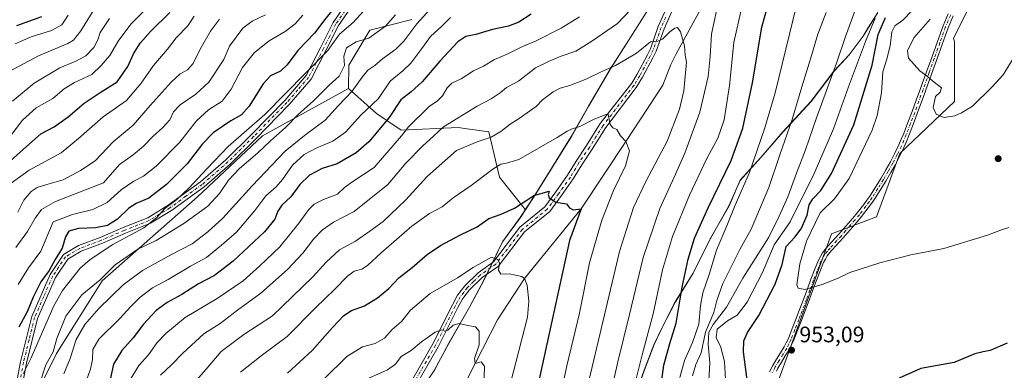
# Model space of a CAD drawing. Units: metres. Extents: x 576671 to 580111, y 4735798 to 4738150.
# Drawn here: x 577003 to 577444, y 4736648 to 4736805 of the extents above; entities that cross this region are included whole.
import ezdxf

# ---------------------------------------------------------------- set-up
doc = ezdxf.new("R2010")
doc.units = ezdxf.units.M
doc.header["$MEASUREMENT"] = 0
doc.linetypes.add('DGN Style 4', pattern=[2.638475, 1.318413, -0.659207, 0.001648, -0.659207])
for name, color, linetype, lineweight in [('Arbolado forestal CxS', 92, 'Continuous', 0), ('Camino Cxs', 7, 'Continuous', 0), ('Camino eje', 30, 'DGN Style 4', 13), ('Corriente natural lineal', 142, 'Continuous', 13), ('Curva de nivel maestra', 30, 'Continuous', 30), ('Curva de nivel normal', 30, 'Continuous', 0), ('Matorral CxS', 135, 'Continuous', 0), ('Municipio', 91, 'Continuous', 13), ('Municipio CxS', 4, 'Continuous', 0), ('Punto de cota en terreno', 7, 'Continuous', 0), ('Rótulo de punto de cota en terreno', 7, 'Continuous', 0)]:
    doc.layers.add(name, color=color, linetype=linetype, lineweight=lineweight)
doc.styles.add('Style-Arial', font='txt')

# ---------------------------------------------------------------- blocks, each defined once
blk = doc.blocks.new('*U9')
at = {"layer": 'Arbolado forestal CxS', "color": 92, "linetype": 'Continuous', "lineweight": 0}
for points in [[(577180.6979, 4736636.3986, 884.6777), (577188.8283, 4736648.3085, 887.0278), (577195.4283, 4736660.7181, 889.0626), (577204.5283, 4736676.5784, 892.0882), (577210.9989, 4736688.598, 893.861), (577219.3287, 4736705.8577, 896.9496), (577227.3391, 4736716.7477, 898.8257), (577229.5863, 4736720.1826, 899.5696), (577234.2091, 4736727.2476, 900.7607), (577250.1895, 4736752.9771, 904.7814), (577257.9197, 4736766.6669, 907.4725), (577267.6499, 4736783.1768, 910.6335), (577275.7697, 4736795.9766, 912.8654), (577285.6401, 4736811.4763, 913.7579)], [(577178.7049, 4736805.3213, 937.9028), (577159.8649, 4736800.6135, 942.9226), (577150.4457, 4736784.9218, 940.2587), (577150.3333, 4736774.4727, 937.5007), (577111.8621, 4736753.2853, 943.5728), (577082.7917, 4736725.9255, 944.3083), (577040.0411, 4736688.3063, 939.9517), (577019.5207, 4736655.8165, 940.0713), (576993.8699, 4736604.5167, 935.0155)], [(577387.4491, 4736808.5244, 944.1973), (577383.2715, 4736801.8163, 943.8877), (577380.8291, 4736797.8945, 943.0926), (577374.5689, 4736789.5645, 941.0771), (577367.7891, 4736782.2449, 938.9972), (577357.5187, 4736768.6552, 936.5146), (577344.9589, 4736755.0353, 932.9693), (577335.0487, 4736743.6157, 929.8609), (577325.7585, 4736733.3355, 927.3826), (577320.7983, 4736721.9659, 927.1619), (577312.3283, 4736707.1262, 926.5808), (577304.7381, 4736691.7863, 925.6749), (577296.7481, 4736678.9863, 923.0224), (577291.1477, 4736668.1165, 921.3418), (577287.1777, 4736659.8165, 920.8262), (577282.8575, 4736648.4467, 920.0141), (577277.8071, 4736634.0269, 919.2288)], [(577336.7503, 4736626.8561, 950.1394), (577366.6739, 4736709.4351, 956.4305), (577386.8559, 4736716.9998, 956.8296), (577397.2993, 4736745.3726, 958.262), (577421.8173, 4736768.6061, 960.219), (577421.8179, 4736795.288, 960.9975), (577421.2513, 4736796.9503, 961.0595), (577431.6799, 4736817.8068, 961.4563), (577444.7349, 4736878.9543, 961.2656), (577466.7215, 4736931.1699, 962.0096), (577483.2107, 4736943.5366, 961.4113), (577479.0889, 4736963.4611, 962.401), (577477.4245, 4736975.5287, 962.5391), (577493.6963, 4736976.5452, 962.2386), (577510.0945, 4736989.1531, 961.8027), (577539.5707, 4737028.6573, 961.3733), (577561.7089, 4737040.2765, 960.8447), (577585.7789, 4737061.0181, 960.0511), (577588.4875, 4737061.3915, 959.9803), (577622.3597, 4737066.0618, 961.961), (577637.0827, 4737057.0488, 962.8977), (577651.8405, 4737048.0143, 963.5614), (577682.6183, 4737011.4207, 964.9493)]]:
    blk.add_polyline3d(points, dxfattribs=at)
blk = doc.blocks.new('5PATER')
at = {"layer": 'Punto de cota en terreno', "linetype": 'Continuous', "lineweight": 0}
h = blk.add_hatch(color=51, dxfattribs=at)
edge = h.paths.add_edge_path()
edge.add_ellipse((0, 0), major_axis=(-0.11, -0.111), ratio=0.999422, start_angle=0, end_angle=360)

msp = doc.modelspace()

# ---------------------------------------------------------------- linework, layer by layer
at = {"layer": 'Arbolado forestal CxS', "color": 92, "linetype": 'Continuous', "lineweight": 0}
for points in [[(577336.7503, 4736626.8561, 950.1394), (577366.6739, 4736709.4351, 956.4305), (577386.8559, 4736716.9998, 956.8296), (577397.2993, 4736745.3726, 958.262), (577421.8173, 4736768.6061, 960.219), (577421.8179, 4736795.288, 960.9975), (577421.2513, 4736796.9503, 961.0595), (577431.6799, 4736817.8068, 961.4563), (577444.7349, 4736878.9543, 961.2656), (577466.7215, 4736931.1699, 962.0096), (577483.2107, 4736943.5366, 961.4113), (577479.0889, 4736963.4611, 962.401), (577477.4245, 4736975.5287, 962.5391)], [(577336.7503, 4736626.8561, 950.1394), (577366.6739, 4736709.4351, 956.4305), (577386.8559, 4736716.9998, 956.8296), (577397.2993, 4736745.3726, 958.262), (577421.8173, 4736768.6061, 960.219), (577421.8179, 4736795.288, 960.9975), (577421.2513, 4736796.9503, 961.0595), (577431.6799, 4736817.8068, 961.4563), (577444.7349, 4736878.9543, 961.2656), (577466.7215, 4736931.1699, 962.0096), (577483.2107, 4736943.5366, 961.4113), (577479.0889, 4736963.4611, 962.401), (577477.4245, 4736975.5287, 962.5391)], [(577444.7349, 4736878.9543, 961.2656), (577431.6799, 4736817.8068, 961.4563), (577421.2513, 4736796.9503, 961.0595), (577421.8179, 4736795.288, 960.9975), (577421.8173, 4736768.6061, 960.219), (577397.2993, 4736745.3726, 958.262), (577386.8559, 4736716.9998, 956.8296), (577366.6739, 4736709.4351, 956.4305), (577336.7503, 4736626.8561, 950.1394)], [(577229.5863, 4736720.1826, 899.5696), (577234.2091, 4736727.2476, 900.7607), (577250.1895, 4736752.9771, 904.7814), (577257.9197, 4736766.6669, 907.4725), (577267.6499, 4736783.1768, 910.6335), (577275.7697, 4736795.9766, 912.8654), (577285.6401, 4736811.4763, 913.7579)], [(577277.8071, 4736634.0269, 919.2288), (577282.8575, 4736648.4467, 920.0141), (577287.1777, 4736659.8165, 920.8262), (577291.1477, 4736668.1165, 921.3418), (577296.7481, 4736678.9863, 923.0224), (577304.7381, 4736691.7863, 925.6749), (577312.3283, 4736707.1262, 926.5808), (577320.7983, 4736721.9659, 927.1619), (577325.7585, 4736733.3355, 927.3826), (577335.0487, 4736743.6157, 929.8609), (577344.9589, 4736755.0353, 932.9693), (577357.5187, 4736768.6552, 936.5146), (577367.7891, 4736782.2449, 938.9972), (577374.5689, 4736789.5645, 941.0771), (577380.8291, 4736797.8945, 943.0926), (577383.2715, 4736801.8163, 943.8877), (577387.4491, 4736808.5244, 944.1973)], [(577387.4491, 4736808.5244, 944.1973), (577383.2715, 4736801.8163, 943.8877), (577380.8291, 4736797.8945, 943.0926), (577374.5689, 4736789.5645, 941.0771), (577367.7891, 4736782.2449, 938.9972), (577357.5187, 4736768.6552, 936.5146), (577344.9589, 4736755.0353, 932.9693), (577335.0487, 4736743.6157, 929.8609), (577325.7585, 4736733.3355, 927.3826), (577320.7983, 4736721.9659, 927.1619), (577312.3283, 4736707.1262, 926.5808), (577304.7381, 4736691.7863, 925.6749), (577296.7481, 4736678.9863, 923.0224), (577291.1477, 4736668.1165, 921.3418), (577287.1777, 4736659.8165, 920.8262), (577282.8575, 4736648.4467, 920.0141), (577277.8071, 4736634.0269, 919.2288)], [(577387.4491, 4736808.5244, 944.1973), (577383.2715, 4736801.8163, 943.8877), (577380.8291, 4736797.8945, 943.0926), (577374.5689, 4736789.5645, 941.0771), (577367.7891, 4736782.2449, 938.9972), (577357.5187, 4736768.6552, 936.5146), (577344.9589, 4736755.0353, 932.9693), (577335.0487, 4736743.6157, 929.8609), (577325.7585, 4736733.3355, 927.3826), (577320.7983, 4736721.9659, 927.1619), (577312.3283, 4736707.1262, 926.5808), (577304.7381, 4736691.7863, 925.6749), (577296.7481, 4736678.9863, 923.0224), (577291.1477, 4736668.1165, 921.3418), (577287.1777, 4736659.8165, 920.8262), (577282.8575, 4736648.4467, 920.0141), (577277.8071, 4736634.0269, 919.2288)], [(577178.7049, 4736805.3213, 937.9028), (577159.8649, 4736800.6135, 942.9226), (577150.4457, 4736784.9218, 940.2587), (577150.3333, 4736774.4727, 937.5007)], [(576688.516, 4736563.2349, 937.768), (576692.9093, 4736560.0618, 936.7417), (576720.2691, 4736537.8311, 933.9839), (576757.8889, 4736519.0208, 936.9211), (576795.5085, 4736510.4695, 936.7174), (576817.7387, 4736520.7297, 930.6466), (576848.5191, 4736536.119, 934.4937), (576870.7485, 4736541.2484, 934.1168), (576908.3691, 4736546.3779, 937.6422), (576939.1491, 4736553.2175, 939.6624), (576952.8297, 4736580.5764, 940.0398), (576993.8699, 4736604.5167, 935.0155), (577019.5207, 4736655.8165, 940.0713), (577040.0411, 4736688.3063, 939.9517), (577082.7917, 4736725.9255, 944.3083), (577111.8621, 4736753.2853, 943.5728), (577150.3333, 4736774.4727, 937.5007)], [(576993.8699, 4736604.5167, 935.0155), (577019.5207, 4736655.8165, 940.0713), (577040.0411, 4736688.3063, 939.9517), (577082.7917, 4736725.9255, 944.3083), (577111.8621, 4736753.2853, 943.5728), (577150.3333, 4736774.4727, 937.5007), (577162.9271, 4736763.2715, 929.3912), (577173.9679, 4736755.7975, 922.6613), (577199.4479, 4736756.9809, 914.6022), (577202.5117, 4736756.5643, 913.6702), (577213.2427, 4736755.1047, 911.8025), (577217.9519, 4736734.7035, 904.325), (577229.5863, 4736720.1826, 899.5696), (577227.3391, 4736716.7477, 898.8257), (577219.3287, 4736705.8577, 896.9496), (577210.9989, 4736688.598, 893.861), (577204.5283, 4736676.5784, 892.0882), (577195.4283, 4736660.7181, 889.0626), (577188.8283, 4736648.3085, 887.0278), (577180.6979, 4736636.3986, 884.6777)], [(577150.3333, 4736774.4727, 937.5007), (577162.9271, 4736763.2715, 929.3912), (577173.9679, 4736755.7975, 922.6613), (577199.4479, 4736756.9809, 914.6022), (577202.5117, 4736756.5643, 913.6702), (577213.2427, 4736755.1047, 911.8025), (577217.9519, 4736734.7035, 904.325), (577229.5863, 4736720.1826, 899.5696)], [(577229.5863, 4736720.1826, 899.5696), (577227.3391, 4736716.7477, 898.8257), (577219.3287, 4736705.8577, 896.9496), (577210.9989, 4736688.598, 893.861), (577204.5283, 4736676.5784, 892.0882), (577195.4283, 4736660.7181, 889.0626), (577188.8283, 4736648.3085, 887.0278), (577180.6979, 4736636.3986, 884.6777)]]:
    msp.add_polyline3d(points, dxfattribs=at)
at = {"layer": 'Camino Cxs', "color": 7, "linetype": 'Continuous', "lineweight": 0}
for points in [[(577000.6001, 4736636.9501, 949.7086), (577003.4401, 4736652.1201, 952.586), (577008.4801, 4736672.4001, 962.1039), (577016.6701, 4736691.1201, 964.2589), (577022.6901, 4736700.1401, 960.6302), (577029.4501, 4736704.1201, 962.3645), (577039.1001, 4736707.7601, 964.8738), (577049.4101, 4736712.2001, 964.2185), (577060.4401, 4736716.6001, 962.1364), (577069.6001, 4736722.1601, 961.2677), (577084.0101, 4736732.5901, 959.0481), (577095.4201, 4736742.5501, 954.7002), (577106.8901, 4736753.8701, 956.6413), (577121.7901, 4736769.1301, 961.2387), (577131.3401, 4736780.2001, 961.7857), (577137.9601, 4736792.9701, 957.1726), (577143.5301, 4736804.0101, 949.7032), (577151.7301, 4736815.9601, 963.1005)], [(577000.6001, 4736636.9501, 949.7086), (577003.4401, 4736652.1201, 952.586), (577008.4801, 4736672.4001, 962.1039), (577016.6701, 4736691.1201, 964.2589), (577022.6901, 4736700.1401, 960.6302), (577029.4501, 4736704.1201, 962.3645), (577039.1001, 4736707.7601, 964.8738), (577049.4101, 4736712.2001, 964.2185), (577060.4401, 4736716.6001, 962.1364), (577069.6001, 4736722.1601, 961.2677), (577084.0101, 4736732.5901, 959.0481), (577095.4201, 4736742.5501, 954.7002), (577106.8901, 4736753.8701, 956.6413), (577121.7901, 4736769.1301, 961.2387), (577131.3401, 4736780.2001, 961.7857), (577137.9601, 4736792.9701, 957.1726), (577143.5301, 4736804.0101, 949.7032), (577151.7301, 4736815.9601, 963.1005)], [(577153.9901, 4736814.4001, 960.4867), (577145.9101, 4736802.6101, 947.6403), (577140.4101, 4736791.7201, 954.0781), (577133.6401, 4736778.6401, 960.3282), (577123.8201, 4736767.2701, 959.4998), (577108.8401, 4736751.9301, 954.889), (577097.2901, 4736740.5401, 951.5022), (577085.7201, 4736730.4401, 956.4489), (577071.1301, 4736719.8701, 959.0157), (577061.6701, 4736714.1301, 957.4948), (577050.4701, 4736709.6601, 962.6086), (577040.1301, 4736705.2101, 963.4154), (577030.6401, 4736701.6301, 960.6877), (577024.6301, 4736698.0901, 958.3746), (577019.1001, 4736689.8001, 962.379), (577011.0901, 4736671.5201, 960.6386), (577006.1301, 4736651.5401, 950.0418), (577003.2901, 4736636.3501, 947.5629)], [(577153.9901, 4736814.4001, 960.4867), (577145.9101, 4736802.6101, 947.6403), (577140.4101, 4736791.7201, 954.0781), (577133.6401, 4736778.6401, 960.3282), (577123.8201, 4736767.2701, 959.4998), (577108.8401, 4736751.9301, 954.889), (577097.2901, 4736740.5401, 951.5022), (577085.7201, 4736730.4401, 956.4489), (577071.1301, 4736719.8701, 959.0157), (577061.6701, 4736714.1301, 957.4948), (577050.4701, 4736709.6601, 962.6086), (577040.1301, 4736705.2101, 963.4154), (577030.6401, 4736701.6301, 960.6877), (577024.6301, 4736698.0901, 958.3746), (577019.1001, 4736689.8001, 962.379), (577011.0901, 4736671.5201, 960.6386), (577006.1301, 4736651.5401, 950.0418), (577003.2901, 4736636.3501, 947.5629)], [(577177.3101, 4736641.4101, 899.8389), (577188.1101, 4736660.1301, 907.0134), (577196.8801, 4736677.6601, 902.3229), (577199.2201, 4736681.9001, 900.7843), (577202.4801, 4736686.1701, 904.723), (577208.3585, 4736691.9317, 904.1226), (577215.2517, 4736696.9111, 901.8409), (577227.0719, 4736712.3193, 911.5412), (577238.2751, 4736721.4087, 901.7236), (577243.2359, 4736728.2297, 902.8622), (577248.4889, 4736735.5841, 902.6372), (577252.2865, 4736741.9135, 903.0516), (577256.9523, 4736748.9123, 907.4273), (577263.1179, 4736758.6919, 909.811), (577277.2331, 4736776.8903, 911.1785), (577279.5701, 4736780.8001, 913.6236), (577284.2201, 4736789.4701, 912.9718), (577285.5601, 4736792.2601, 913.9829), (577289.1001, 4736802.2301, 913.0207), (577293.2501, 4736811.5101, 913.4113)], [(577177.3101, 4736641.4101, 899.8389), (577188.1101, 4736660.1301, 907.0134), (577196.8801, 4736677.6601, 902.3229), (577199.2201, 4736681.9001, 900.7843), (577202.4801, 4736686.1701, 904.723), (577208.3585, 4736691.9317, 904.1226), (577215.2517, 4736696.9111, 901.8409), (577227.0719, 4736712.3193, 911.5412), (577238.2751, 4736721.4087, 901.7236), (577243.2359, 4736728.2297, 902.8622), (577248.4889, 4736735.5841, 902.6372), (577252.2865, 4736741.9135, 903.0516), (577256.9523, 4736748.9123, 907.4273), (577263.1179, 4736758.6919, 909.811), (577277.2331, 4736776.8903, 911.1785), (577279.5701, 4736780.8001, 913.6236), (577284.2201, 4736789.4701, 912.9718), (577285.5601, 4736792.2601, 913.9829), (577289.1001, 4736802.2301, 913.0207), (577293.2501, 4736811.5101, 913.4113)], [(577295.7201, 4736810.3101, 915.122), (577291.6601, 4736801.2101, 915.3402), (577288.1001, 4736791.2001, 916.6635), (577286.6701, 4736788.2201, 915.8699), (577281.9601, 4736779.4401, 911.3963), (577279.2265, 4736774.8663, 911.2278), (577265.5811, 4736756.9737, 909.586), (577259.4697, 4736747.2799, 909.1248), (577254.8223, 4736740.3087, 905.555), (577250.9999, 4736733.9379, 904.6172), (577245.6695, 4736726.4757, 904.7055), (577240.4703, 4736719.3265, 902.222), (577229.2367, 4736710.2127, 910.5329), (577217.3501, 4736694.7175, 897.8423), (577210.1553, 4736689.8483, 899.3615), (577204.5501, 4736684.3401, 899.8834), (577201.5301, 4736680.4001, 899.7483), (577199.3201, 4736676.3801, 901.9341), (577190.5401, 4736658.8301, 906.0519), (577179.7201, 4736640.0801, 896.4381)], [(577295.7201, 4736810.3101, 915.122), (577291.6601, 4736801.2101, 915.3402), (577288.1001, 4736791.2001, 916.6635), (577286.6701, 4736788.2201, 915.8699), (577281.9601, 4736779.4401, 911.3963), (577279.2265, 4736774.8663, 911.2278), (577265.5811, 4736756.9737, 909.586), (577259.4697, 4736747.2799, 909.1248), (577254.8223, 4736740.3087, 905.555), (577250.9999, 4736733.9379, 904.6172), (577245.6695, 4736726.4757, 904.7055), (577240.4703, 4736719.3265, 902.222), (577229.2367, 4736710.2127, 910.5329), (577217.3501, 4736694.7175, 897.8423), (577210.1553, 4736689.8483, 899.3615), (577204.5501, 4736684.3401, 899.8834), (577201.5301, 4736680.4001, 899.7483), (577199.3201, 4736676.3801, 901.9341), (577190.5401, 4736658.8301, 906.0519), (577179.7201, 4736640.0801, 896.4381)], [(577338.9669, 4736647.5519, 952.4265), (577340.4065, 4736650.4839, 953.0145), (577342.0895, 4736653.2785, 953.4759), (577343.8419, 4736656.0855, 954.2313), (577345.5181, 4736658.7321, 954.2182), (577346.4177, 4736660.5603, 954.0362), (577347.3491, 4736662.4671, 953.5278), (577349.0901, 4736666.9383, 953.8628), (577350.8437, 4736671.4499, 954.139), (577351.4837, 4736673.1195, 954.2623), (577354.3341, 4736680.4879, 955.4727), (577355.8555, 4736684.6975, 955.686), (577357.4463, 4736689.0385, 955.7601), (577359.0963, 4736693.2413, 956.3665), (577360.8163, 4736697.6357, 956.3325), (577361.7611, 4736699.2577, 956.4652), (577362.7033, 4736700.9211, 956.7465), (577363.8921, 4736702.3897, 957.9165), (577365.0617, 4736703.8453, 958.9083), (577370.0173, 4736709.2375, 959.502), (577372.0819, 4736711.6203, 959.1451), (577374.1395, 4736713.9777, 960.1757), (577376.1967, 4736716.3793, 961.9496), (577378.2169, 4736718.7263, 961.7099), (577381.1059, 4736722.4499, 958.869), (577382.4761, 4736724.3839, 957.8392), (577383.8315, 4736726.2867, 957.5282), (577386.3731, 4736730.3173, 957.6991), (577388.8979, 4736734.3133, 958.7122), (577391.0041, 4736738.0141, 959.728), (577393.0777, 4736741.6453, 959.106), (577394.9727, 4736745.4305, 958.7151), (577396.8395, 4736749.1443, 958.3617), (577397.9281, 4736751.7253, 958.4885), (577399.0043, 4736754.2845, 958.6643), (577400.8913, 4736759.2485, 958.7878), (577402.7539, 4736764.1669, 958.9628), (577404.5917, 4736769.1709, 959.2593), (577406.4995, 4736774.3751, 959.4992), (577409.2343, 4736781.9495, 960.1054), (577411.5287, 4736788.3079, 960.4404), (577414.0727, 4736795.4153, 960.8453), (577416.6149, 4736802.5593, 963.1996), (577418.8851, 4736807.9051, 966.0194)], [(577338.9669, 4736647.5519, 952.4265), (577340.4065, 4736650.4839, 953.0145), (577342.0895, 4736653.2785, 953.4759), (577343.8419, 4736656.0855, 954.2313), (577345.5181, 4736658.7321, 954.2182), (577346.4177, 4736660.5603, 954.0362), (577347.3491, 4736662.4671, 953.5278), (577349.0901, 4736666.9383, 953.8628), (577350.8437, 4736671.4499, 954.139), (577351.4837, 4736673.1195, 954.2623), (577354.3341, 4736680.4879, 955.4727), (577355.8555, 4736684.6975, 955.686), (577357.4463, 4736689.0385, 955.7601), (577359.0963, 4736693.2413, 956.3665), (577360.8163, 4736697.6357, 956.3325), (577361.7611, 4736699.2577, 956.4652), (577362.7033, 4736700.9211, 956.7465), (577363.8921, 4736702.3897, 957.9165), (577365.0617, 4736703.8453, 958.9083), (577370.0173, 4736709.2375, 959.502), (577372.0819, 4736711.6203, 959.1451), (577374.1395, 4736713.9777, 960.1757), (577376.1967, 4736716.3793, 961.9496), (577378.2169, 4736718.7263, 961.7099), (577381.1059, 4736722.4499, 958.869), (577382.4761, 4736724.3839, 957.8392), (577383.8315, 4736726.2867, 957.5282), (577386.3731, 4736730.3173, 957.6991), (577388.8979, 4736734.3133, 958.7122), (577391.0041, 4736738.0141, 959.728), (577393.0777, 4736741.6453, 959.106), (577394.9727, 4736745.4305, 958.7151), (577396.8395, 4736749.1443, 958.3617), (577397.9281, 4736751.7253, 958.4885), (577399.0043, 4736754.2845, 958.6643), (577400.8913, 4736759.2485, 958.7878), (577402.7539, 4736764.1669, 958.9628), (577404.5917, 4736769.1709, 959.2593), (577406.4995, 4736774.3751, 959.4992), (577409.2343, 4736781.9495, 960.1054), (577411.5287, 4736788.3079, 960.4404), (577414.0727, 4736795.4153, 960.8453), (577416.6149, 4736802.5593, 963.1996), (577418.8851, 4736807.9051, 966.0194)], [(577421.1851, 4736806.9251, 964.6667), (577418.9451, 4736801.6509, 963.6614), (577416.4273, 4736794.5749, 960.889), (577413.8813, 4736787.4623, 960.5385), (577408.9461, 4736773.7915, 959.6209), (577408.7551, 4736773.2587, 959.5843), (577405.0963, 4736763.2933, 959.2281), (577403.2287, 4736758.3617, 959.1531), (577401.3257, 4736753.3555, 959.1665), (577400.2321, 4736750.7549, 958.8911), (577399.1107, 4736748.0959, 958.6331), (577397.2073, 4736744.3095, 959.628), (577395.2825, 4736740.4649, 960.9139), (577393.1759, 4736736.7759, 961.1004), (577391.0421, 4736733.0267, 959.5712), (577388.4871, 4736728.9829, 957.8356), (577385.9085, 4736724.8935, 957.4392), (577384.5141, 4736722.9361, 957.6712), (577383.1143, 4736720.9603, 957.9098), (577380.1533, 4736717.1437, 960.071), (577378.0935, 4736714.7507, 961.0278), (577376.0305, 4736712.3425, 959.9259), (577373.9683, 4736709.9797, 960.4132), (577371.8827, 4736707.5727, 960.6631), (577366.9585, 4736702.2147, 961.2266), (577365.8381, 4736700.8203, 960.335), (577364.7767, 4736699.5091, 959.3434), (577363.9289, 4736698.0123, 958.5073), (577363.0739, 4736696.5445, 957.6859), (577361.4239, 4736692.3289, 957.703), (577359.7839, 4736688.1515, 957.5776), (577358.2047, 4736683.8425, 956.7026), (577356.6759, 4736679.6123, 956.2967), (577353.8165, 4736672.2205, 954.8723), (577353.1763, 4736670.5503, 954.5623), (577351.4199, 4736666.0319, 953.9221), (577349.6411, 4736661.4631, 954.178), (577348.6625, 4736659.4597, 954.9248), (577347.7019, 4736657.5079, 955.4783), (577345.9583, 4736654.7547, 956.9702), (577344.2207, 4736651.9715, 956.2455), (577342.6035, 4736649.2861, 953.7471), (577341.9571, 4736647.9691, 953.3837)], [(577421.1851, 4736806.9251, 964.6667), (577418.9451, 4736801.6509, 963.6614), (577416.4273, 4736794.5749, 960.889), (577413.8813, 4736787.4623, 960.5385), (577408.9461, 4736773.7915, 959.6209), (577408.7551, 4736773.2587, 959.5843), (577405.0963, 4736763.2933, 959.2281), (577403.2287, 4736758.3617, 959.1531), (577401.3257, 4736753.3555, 959.1665), (577400.2321, 4736750.7549, 958.8911), (577399.1107, 4736748.0959, 958.6331), (577397.2073, 4736744.3095, 959.628), (577395.2825, 4736740.4649, 960.9139), (577393.1759, 4736736.7759, 961.1004), (577391.0421, 4736733.0267, 959.5712), (577388.4871, 4736728.9829, 957.8356), (577385.9085, 4736724.8935, 957.4392), (577384.5141, 4736722.9361, 957.6712), (577383.1143, 4736720.9603, 957.9098), (577380.1533, 4736717.1437, 960.071), (577378.0935, 4736714.7507, 961.0278), (577376.0305, 4736712.3425, 959.9259), (577373.9683, 4736709.9797, 960.4132), (577371.8827, 4736707.5727, 960.6631), (577366.9585, 4736702.2147, 961.2266), (577365.8381, 4736700.8203, 960.335), (577364.7767, 4736699.5091, 959.3434), (577363.9289, 4736698.0123, 958.5073), (577363.0739, 4736696.5445, 957.6859), (577361.4239, 4736692.3289, 957.703), (577359.7839, 4736688.1515, 957.5776), (577358.2047, 4736683.8425, 956.7026), (577356.6759, 4736679.6123, 956.2967), (577353.8165, 4736672.2205, 954.8723), (577353.1763, 4736670.5503, 954.5623), (577351.4199, 4736666.0319, 953.9221), (577349.6411, 4736661.4631, 954.178), (577348.6625, 4736659.4597, 954.9248), (577347.7019, 4736657.5079, 955.4783), (577345.9583, 4736654.7547, 956.9702), (577344.2207, 4736651.9715, 956.2455), (577342.6035, 4736649.2861, 953.7471), (577341.9571, 4736647.9691, 953.3837)]]:
    msp.add_polyline3d(points, dxfattribs=at)
at = {"layer": 'Camino eje', "color": 30, "linetype": 'DGN Style 4', "lineweight": 13}
for points in [[(577148.8201, 4736809.2851, 952.9638), (577144.7201, 4736803.3101, 948.5778), (577141.9351, 4736797.7901, 949.565), (577139.1851, 4736792.3451, 955.5386), (577135.8751, 4736785.9601, 959.1581), (577132.4901, 4736779.4201, 961.1382), (577127.5801, 4736773.7351, 960.5335), (577122.8051, 4736768.2001, 960.3285), (577107.8651, 4736752.9001, 954.8845), (577102.1301, 4736747.2401, 957.4269), (577096.3551, 4736741.5451, 953.0605), (577084.8651, 4736731.5151, 957.724), (577077.5701, 4736726.2301, 960.4212), (577070.3651, 4736721.0151, 960.1652), (577061.0551, 4736715.3651, 959.9025), (577049.9401, 4736710.9301, 963.4539), (577039.6151, 4736706.4851, 964.1413), (577030.0451, 4736702.8751, 961.1232), (577023.6601, 4736699.1151, 959.341), (577017.8851, 4736690.4601, 963.2197), (577013.8801, 4736681.3201, 963.3815), (577009.7851, 4736671.9601, 961.2091), (577007.2651, 4736661.8201, 957.5554), (577004.7851, 4736651.8301, 951.2167), (577001.9451, 4736636.6501, 948.0148)], [(577292.4551, 4736806.3601, 912.9581), (577290.3801, 4736801.7201, 914.1199), (577288.6101, 4736796.7351, 913.7479), (577286.8301, 4736791.7301, 915.373), (577285.4451, 4736788.8451, 914.4009), (577280.7651, 4736780.1201, 912.3386), (577278.2299, 4736775.8783, 910.8893), (577264.3495, 4736757.8327, 909.4328), (577258.2111, 4736748.0961, 908.5629), (577253.5543, 4736741.1111, 904.1991), (577249.7443, 4736734.7611, 903.6131), (577244.4527, 4736727.3527, 903.9439), (577239.3727, 4736720.3677, 902.1817), (577228.1543, 4736711.2661, 911.2759), (577216.3009, 4736695.8143, 899.5659), (577209.2567, 4736690.8901, 901.5444), (577206.3801, 4736688.0751, 901.2848), (577203.5151, 4736685.2551, 902.0848), (577202.0051, 4736683.2851, 900.0901), (577200.3751, 4736681.1501, 900.2063), (577199.2051, 4736679.0301, 901.0921), (577198.1001, 4736677.0201, 901.8364), (577189.3251, 4736659.4801, 906.4988), (577178.5151, 4736640.7451, 898.1165)], [(577420.0351, 4736807.4151, 965.2844), (577417.7801, 4736802.1051, 963.2566), (577415.2501, 4736794.9951, 960.8688), (577412.7051, 4736787.8851, 960.4402), (577410.4101, 4736781.5251, 960.1257), (577407.6751, 4736773.9501, 959.5187), (577405.7651, 4736768.7401, 959.3371), (577403.9251, 4736763.7301, 959.0918), (577402.0601, 4736758.8051, 958.9507), (577400.1651, 4736753.8201, 958.9068), (577399.0801, 4736751.2401, 958.7046), (577397.9751, 4736748.6201, 958.5147), (577396.0901, 4736744.8701, 959.1367), (577394.1801, 4736741.0551, 959.9519), (577392.0901, 4736737.3951, 960.3831), (577389.9701, 4736733.6701, 959.1448), (577387.4301, 4736729.6501, 957.6864), (577384.8701, 4736725.5901, 957.5129), (577383.4951, 4736723.6601, 957.7825), (577382.1101, 4736721.7051, 958.2697), (577379.1851, 4736717.9351, 961.01), (577377.1451, 4736715.5651, 961.739), (577375.0851, 4736713.1601, 959.9653), (577373.0251, 4736710.8001, 959.7645), (577370.9501, 4736708.4051, 960.1111), (577366.0101, 4736703.0301, 960.0078), (577364.8651, 4736701.6051, 959.0873), (577363.7401, 4736700.2151, 958.0082), (577362.8451, 4736698.6351, 957.071), (577361.9451, 4736697.0901, 956.6907), (577360.2601, 4736692.7851, 956.9989), (577358.6151, 4736688.5951, 956.6226), (577357.0301, 4736684.2701, 955.9287), (577355.5051, 4736680.0501, 955.8646), (577352.6501, 4736672.6701, 954.286), (577352.0101, 4736671.0001, 954.1283), (577350.2551, 4736666.4851, 953.8878), (577348.4951, 4736661.9651, 953.8232), (577347.5401, 4736660.0101, 954.4738), (577346.6101, 4736658.1201, 954.8055), (577344.9001, 4736655.4201, 955.4579), (577343.1551, 4736652.6251, 954.6266), (577341.5051, 4736649.8851, 953.3123), (577340.1351, 4736647.0951, 952.7897)]]:
    msp.add_polyline3d(points, dxfattribs=at)
at = {"layer": 'Corriente natural lineal', "color": 142, "linetype": 'Continuous', "lineweight": 13}
msp.add_polyline3d([(577368.1901, 4736913.5501, 927.9619), (577361.8701, 4736899.1901, 924.9975), (577359.3701, 4736894.9601, 924.2909), (577353.2001, 4736886.9901, 922.5939), (577352.0801, 4736885.2201, 922.2862), (577347.5901, 4736876.4201, 921.0775), (577343.2201, 4736865.6201, 919.9082), (577341.9201, 4736860.8501, 919.2179), (577339.9601, 4736851.0801, 918.6063), (577337.5601, 4736844.9701, 918.108), (577335.7101, 4736842.5801, 917.7342), (577328.8201, 4736839.0401, 916.2482), (577324.6601, 4736836.1001, 915.6565), (577320.8801, 4736832.7801, 914.9897), (577319.4001, 4736830.7001, 914.7354), (577296.9401, 4736789.7201, 909.1161), (577294.7701, 4736785.2501, 908.7917), (577291.1901, 4736775.9401, 908.1465), (577274.54, 4736750.74, 904.8701), (577254.48, 4736720.59, 900.3084), (577229.15, 4736689.43, 895.0513), (577217.0787, 4736670.9334, 891.8873), (577207.14, 4736651.36, 889.2059), (577192.4301, 4736622.6201, 882.1948)], dxfattribs=at)
at = {"layer": 'Curva de nivel maestra', "color": 30, "linetype": 'Continuous', "lineweight": 30, "flags": 128}
for points, elevation in [([(577289.86, 4736638.5701), (577291.6, 4736650.6301), (577294.27, 4736660.3201), (577297.09, 4736669.4401), (577299.84, 4736685.4801), (577302.4, 4736697.9701), (577305.34, 4736707.4001), (577311.47, 4736721.0901), (577321.77, 4736742.1401), (577327.01, 4736756.7101), (577331.21, 4736776.9201), (577335.39, 4736801.8701), (577342.68, 4736827.9001)], 925), ([(576991.27, 4736735.1401), (577004.77, 4736747.2301), (577012.6, 4736754.0701), (577018.6, 4736757.3001), (577024.84, 4736761.7401), (577031.94, 4736767.8001), (577039.2, 4736772.6601), (577046.77, 4736777.4301), (577051.46, 4736784.3001), (577054.01, 4736789.9101), (577056.99, 4736794.7201), (577061.65, 4736800.0101), (577070.27, 4736808.4901)], 975), ([(577143.4, 4736809.8601), (577139.13, 4736804.5401), (577135.27, 4736799.3601), (577127.6, 4736791.5101), (577122.93, 4736785.0101), (577119.93, 4736782.2601), (577115.42, 4736780.0701), (577112.19, 4736776.5401), (577105.8, 4736766.5101), (577102.45, 4736762.6901), (577097.65, 4736759.9401), (577089.76, 4736754.5601), (577084.9, 4736749.6301), (577078.05, 4736740.7601), (577068.77, 4736731.4101), (577060.89, 4736725.3801), (577055.27, 4736723.0001), (577051.93, 4736720.8401), (577046.93, 4736715.8801), (577042.46, 4736713.0801), (577037.03, 4736712.0801), (577029.46, 4736711.7801), (577025.08, 4736710.5601), (577023.54, 4736708.0701), (577022.17, 4736702.9801), (577018.97, 4736697.9501), (577016.31, 4736692.9301), (577012.63, 4736687.9001), (577009.08, 4736681.0401), (577006.45, 4736674.4301), (577002.74, 4736667.5401)], 950), ([(577001.86, 4736802.6701), (577013.04, 4736806.6201)], 1000), ([(577232.18, 4736807.7401), (577226.59, 4736804.2001), (577221.98, 4736802.3801), (577214.82, 4736800.8101), (577207.32, 4736798.5801), (577202.92, 4736797.7801), (577199.34, 4736795.3901), (577191.24, 4736786.7201), (577183.34, 4736777.4801), (577178.46, 4736772.9401), (577173.76, 4736769.4001), (577168.57, 4736761.4301), (577159.51, 4736750.5901), (577153.82, 4736745.6101), (577145.27, 4736740.7801), (577138.6, 4736738.6701), (577132.93, 4736735.7001), (577128.6, 4736731.4101), (577124.48, 4736725.9701), (577120.44, 4736722.2301), (577118.63, 4736719.4701), (577117.39, 4736715.8801), (577112.76, 4736710.2701), (577098.77, 4736697.1401), (577090.37, 4736690.6801), (577083.19, 4736686.9701), (577075.75, 4736682.2101), (577069.11, 4736678.6201), (577064.19, 4736675.0301), (577058.55, 4736668.9201), (577053.84, 4736662.8601), (577048.84, 4736657.2201), (577045.12, 4736650.9901), (577043.56, 4736644.1301)], 925), ([(577329.08, 4736642.7701), (577327.19, 4736656.5301), (577327.34, 4736661.4801), (577329.08, 4736665.1901), (577334.12, 4736672.7901), (577341.44, 4736686.9101), (577344.63, 4736695.6301), (577346.42, 4736703.6801), (577350.19, 4736707.9301), (577353.14, 4736711.5601), (577355.69, 4736717.7801), (577356.73, 4736722.3601), (577358.32, 4736725.1001), (577361.88, 4736728.8401), (577366.6, 4736736.4101), (577376.68, 4736758.1101), (577384.84, 4736784.9101), (577387.52, 4736798.6501), (577390.86, 4736806.1601)], 950), ([(577123.02, 4736646.9701), (577134.1, 4736657.1001), (577143.25, 4736667.5101), (577148.22, 4736672.7901), (577151.62, 4736675.0201), (577157.46, 4736677.1401), (577163.32, 4736680.7501), (577168.4, 4736684.8801), (577172.92, 4736689.6201), (577178.82, 4736694.3401), (577185.52, 4736700.1201), (577191.49, 4736704.1701), (577200.26, 4736708.7301), (577208.01, 4736712.5701), (577213.26, 4736716.2101), (577218.67, 4736718.1301), (577224.66, 4736720.9401), (577230.19, 4736724.4301), (577233.32, 4736726.6101), (577240.28, 4736728.4501), (577239.81, 4736726.9901), (577240.15, 4736725.5601), (577243.17, 4736723.6101), (577247.93, 4736722.7601), (577249.29, 4736720.9801), (577251, 4736720.1401), (577254.48, 4736720.5901), (577249.36, 4736706.4501), (577233.88, 4736636.0601)], 900), ([(577445.27, 4736660.4201), (577437.76, 4736657.1901), (577434.59, 4736656.6101), (577430.92, 4736655.6301), (577421.64, 4736651.8201), (577406.64, 4736649.1601), (577397, 4736644.7701)], 950)]:
    msp.add_lwpolyline(points, dxfattribs=dict(at, elevation=elevation))
at = {"layer": 'Curva de nivel normal', "color": 30, "linetype": 'Continuous', "lineweight": 0, "flags": 128}
for points, elevation in [([(577022.81, 4736646.7101), (577025.76, 4736653.5001), (577028.41, 4736662.1001), (577032.21, 4736668.7601), (577038.61, 4736675.9601), (577049.38, 4736686.4901), (577058.14, 4736692.9401), (577070.77, 4736699.9601), (577080.33, 4736704.9001), (577087.35, 4736710.2801), (577094.12, 4736716.3401), (577107.19, 4736730.8501), (577121.97, 4736746.3501), (577130.6, 4736753.4601), (577139.87, 4736760.2401), (577145.83, 4736766.7601), (577152.04, 4736773.2301), (577156.52, 4736779.5501), (577158.97, 4736782.6001), (577162.17, 4736784.8001), (577165.57, 4736787.6901), (577171.59, 4736792.0001), (577175.17, 4736795.6001), (577180.91, 4736803.4001), (577189.86, 4736813.2201)], 935), ([(577316.36, 4736815.0901), (577312.95, 4736798.7601), (577312.26, 4736788.7601), (577311.38, 4736779.7601), (577307.7, 4736763.8301), (577301.01, 4736745.4701), (577296.13, 4736734.7601), (577289.78, 4736720.7301), (577282.29, 4736698.8001), (577276.24, 4736673.2101), (577270.93, 4736652.1001), (577267.38, 4736636.0601)], 915), ([(576998.61, 4736752.8101), (577004.35, 4736760.2501), (577010.47, 4736765.8301), (577017.95, 4736769.9701), (577023.05, 4736774.2601), (577027.6, 4736777.0901), (577035.38, 4736780.7601), (577039.57, 4736784.7601), (577043.46, 4736789.2101), (577047.12, 4736795.6601), (577052.93, 4736803.2501), (577061.76, 4736812.1401)], 980), ([(576998.75, 4736782.1201), (577011.53, 4736789.0601), (577024.7, 4736794.5701), (577027.22, 4736796.0901), (577030.54, 4736800.2201), (577037.45, 4736811.5901)], 990), ([(577004.6, 4736646.7701), (577008.27, 4736653.8301), (577018.41, 4736677.2201), (577022.19, 4736684.0101), (577030.17, 4736694.0001), (577034.72, 4736697.9601), (577044.78, 4736704.6401), (577058.75, 4736712.1201), (577064.46, 4736716.6301), (577068.1, 4736720.7301), (577073.43, 4736724.7601), (577078.84, 4736729.7601), (577087.07, 4736738.5801), (577096.41, 4736748.4701), (577112.93, 4736762.7201), (577131.27, 4736781.5201), (577141.06, 4736791.4501), (577146.31, 4736798.7601), (577152.4, 4736803.9101), (577158.67, 4736810.7701)], 945), ([(577066.14, 4736646.1001), (577071.14, 4736650.7701), (577076.19, 4736655.9701), (577085.63, 4736664.5601), (577092.81, 4736669.2901), (577100.7, 4736675.2401), (577111.12, 4736682.8801), (577122.99, 4736693.3601), (577129.95, 4736700.7401), (577134.6, 4736707.0001), (577138.67, 4736711.2201), (577143.59, 4736714.5701), (577152.85, 4736719.3101), (577167.98, 4736731.4801), (577176.02, 4736740.9401), (577183.66, 4736748.8301), (577188.42, 4736753.0801), (577192.88, 4736757.2901), (577207.92, 4736766.5601), (577214.26, 4736769.7801), (577218.26, 4736772.5201), (577221.16, 4736774.8201), (577226.51, 4736777.7801), (577234.05, 4736783.6801), (577239.92, 4736786.4501), (577245.2, 4736788.7601), (577252.2, 4736791.2001), (577259.35, 4736795.6901), (577270.77, 4736803.4701), (577276.58, 4736809.6001)], 915), ([(577325.99, 4736808.8901), (577322.97, 4736794.9901), (577320.93, 4736775.8201), (577318.61, 4736760.3601), (577315.82, 4736752.1601), (577310.89, 4736743.0901), (577303.01, 4736726.6801), (577295.41, 4736708.1601), (577290.92, 4736693.1901), (577286.8, 4736673.5901), (577281.83, 4736655.2401), (577279.06, 4736643.8601)], 920), ([(577350.94, 4736811.5201), (577341.4, 4736772.4401), (577336.82, 4736756.9001), (577329.9, 4736736.7601), (577323.58, 4736722.1401), (577320.14, 4736713.7701), (577315.2, 4736702.0601), (577311.84, 4736691.1701), (577309.04, 4736683.0401), (577307.99, 4736677.2401), (577307.23, 4736668.9501), (577304.4, 4736660.6601), (577300.8, 4736652.7401), (577298.75, 4736645.1001)], 930), ([(577364.28, 4736808.5001), (577360.6, 4736798.7501), (577357.46, 4736788.1901), (577353.33, 4736775.1501), (577349.05, 4736760.5201), (577343.52, 4736744.7601), (577338.6, 4736730.1601), (577330.73, 4736711.4901), (577325.57, 4736702.4301), (577318.01, 4736687.1901), (577315.37, 4736679.5401), (577314.02, 4736674.1901), (577310.16, 4736665.3801), (577308.24, 4736656.1001), (577305.93, 4736650.8201), (577304.37, 4736645.7701)], 935), ([(577377.26, 4736809.5101), (577372.92, 4736797.6401), (577368.88, 4736785.7801), (577360.01, 4736761.3401), (577354.95, 4736746.9401), (577350.92, 4736736.5601), (577347.15, 4736725.9401), (577343.16, 4736717.2201), (577338.56, 4736707.8901), (577327.02, 4736689.4801), (577319.59, 4736676.5701), (577313.66, 4736668.7501), (577311.75, 4736665.3101), (577311.47, 4736659.9501), (577312.15, 4736651.6001), (577310.24, 4736617.9301)], 940), ([(577402.57, 4736809.2001), (577398.56, 4736805.0401), (577395.08, 4736802.4201), (577393.67, 4736799.7701), (577392.92, 4736793.4901), (577391.22, 4736787.1901), (577389.66, 4736781.9301), (577389.05, 4736772.5601), (577387.06, 4736762.3401), (577384.86, 4736755.7301), (577374.62, 4736734.2101), (577368.03, 4736725.0901), (577361.6, 4736718.7601), (577355.42, 4736706.0601), (577352.41, 4736695.9701), (577351.19, 4736686.5901), (577351.73, 4736685.0501), (577354.65, 4736684.5001), (577362.45, 4736686.6601), (577369.59, 4736689.5601), (577374.92, 4736692.0201), (577388.26, 4736696.4501), (577402.26, 4736699.9301), (577416.92, 4736702.8201), (577436.59, 4736708.7201), (577442.86, 4736711.2301), (577446.01, 4736712.1901)], 955), ([(576999.32, 4736732.1101), (577007.31, 4736737.9501), (577021.74, 4736745.6701), (577029.5, 4736752.0401), (577040.48, 4736761.7601), (577050.86, 4736769.0901), (577057.55, 4736776.7601), (577063.07, 4736784.7601), (577069.36, 4736792.0901), (577073.23, 4736797.0901), (577078.37, 4736802.4301), (577081.22, 4736806.7601)], 970), ([(576999.93, 4736768.7601), (577009.62, 4736776.7601), (577021.05, 4736783.7501), (577028.2, 4736786.7101), (577032.68, 4736789.0801), (577036.34, 4736792.7201), (577038.13, 4736796.2901), (577039.17, 4736799.4801), (577043.33, 4736805.7801)], 985), ([(577001.09, 4736794.4201), (577008.23, 4736797.6201), (577017.37, 4736800.4101), (577022.04, 4736803.0001), (577024.83, 4736807.2501)], 995), ([(577001.36, 4736703.2601), (577006.62, 4736710.4301), (577009.98, 4736716.3601), (577012.83, 4736720.2701), (577019.12, 4736723.7801), (577040.6, 4736732.2601), (577047.85, 4736740.4301), (577053.92, 4736744.7001), (577058.54, 4736748.5501), (577062.7, 4736752.8901), (577067.02, 4736756.7601), (577070.26, 4736760.4501), (577072.01, 4736763.9401), (577074.9, 4736767.1801), (577082, 4736771.8901), (577087.79, 4736777.2901), (577094.52, 4736787.4301), (577097.06, 4736793.4301), (577103.07, 4736801.3801), (577107.2, 4736804.5501), (577113.15, 4736807.3801)], 960), ([(577002.3, 4736719.0401), (577004.91, 4736724.4101), (577008.17, 4736728.3101), (577010.91, 4736730.0901), (577015.27, 4736731.4901), (577022.6, 4736733.5001), (577030.27, 4736737.6801), (577036.93, 4736742.0701), (577044.93, 4736750.5501), (577053.93, 4736758.0001), (577061.6, 4736766.8001), (577070.93, 4736777.3201), (577074.93, 4736780.9601), (577078.26, 4736782.8201), (577080.74, 4736785.6001), (577083.95, 4736792.0901), (577088.54, 4736800.1001), (577092.63, 4736805.4701)], 965), ([(577002.43, 4736686.7201), (577007.01, 4736694.1701), (577012.54, 4736701.6601), (577018.07, 4736714.7601), (577026.77, 4736718.0101), (577035.87, 4736720.2001), (577042.33, 4736723.4501), (577048.53, 4736729.0601), (577054.27, 4736732.9001), (577058.6, 4736735.1201), (577064.14, 4736739.6001), (577074.75, 4736750.3601), (577082.23, 4736759.9901), (577087.64, 4736764.8101), (577093.81, 4736768.7101), (577097.8, 4736774.0801), (577102.88, 4736783.7601), (577108.27, 4736790.6001), (577114.84, 4736795.7001), (577121.93, 4736799.9601), (577126.46, 4736803.3901), (577129.84, 4736807.1901)], 955), ([(577012.08, 4736642.5201), (577014.86, 4736650.7701), (577018.09, 4736656.5301), (577019.8, 4736662.4901), (577023.8, 4736672.5201), (577030.85, 4736682.0901), (577039.15, 4736688.8301), (577045.83, 4736695.4801), (577055.93, 4736702.4701), (577064.27, 4736706.4501), (577076.6, 4736713.9801), (577087.38, 4736721.7601), (577092.63, 4736727.3801), (577096.6, 4736733.4201), (577101.6, 4736738.6501), (577109.62, 4736745.4501), (577115.35, 4736751.0101), (577122.08, 4736756.9501), (577127.77, 4736762.7501), (577134.66, 4736768.8501), (577141.67, 4736775.9201), (577146.19, 4736780.0201), (577148.53, 4736784.6901), (577148.26, 4736788.8601), (577149.48, 4736792.6101), (577153.76, 4736795.3801), (577159.39, 4736797.0301), (577166.96, 4736802.2801), (577171.42, 4736807.4601)], 940), ([(577032.65, 4736643.1901), (577034.78, 4736648.8001), (577035.71, 4736653.0501), (577035.89, 4736657.5301), (577038.6, 4736662.2901), (577047.9, 4736671.4301), (577052.69, 4736676.7601), (577056.89, 4736680.9101), (577062.59, 4736685.2401), (577069.6, 4736688.8901), (577079.6, 4736694.8601), (577086.78, 4736698.8501), (577093.5, 4736704.3201), (577100.26, 4736710.0901), (577108.46, 4736719.7601), (577113.3, 4736726.4201), (577117.92, 4736730.4101), (577120.79, 4736733.7601), (577125.3, 4736740.1801), (577130.56, 4736744.9601), (577136.22, 4736747.9101), (577143.33, 4736750.8001), (577148.98, 4736754.8701), (577155.92, 4736762.4501), (577163.76, 4736770.0301), (577169.07, 4736777.7101), (577174.64, 4736782.3701), (577178.22, 4736785.7601), (577183.2, 4736792.2801), (577187.12, 4736797.7801), (577192.2, 4736802.3001), (577196.05, 4736806.1901)], 930), ([(577053.08, 4736644.7401), (577056.47, 4736650.5101), (577060.73, 4736655.1601), (577064.64, 4736660.6901), (577068.6, 4736664.8101), (577077.27, 4736671.9701), (577091.51, 4736680.3901), (577103.13, 4736688.4101), (577110.58, 4736695.0901), (577119.53, 4736703.5701), (577128.32, 4736714.3301), (577132.41, 4736720.1801), (577134.93, 4736722.6801), (577139.22, 4736724.8201), (577145.4, 4736727.0601), (577148.55, 4736730.1001), (577152.27, 4736732.8601), (577161.8, 4736739.1301), (577174.12, 4736753.2501), (577177.26, 4736757.3101), (577186.5, 4736766.4001), (577190.21, 4736768.9501), (577192.48, 4736771.2201), (577194.5, 4736774.7401), (577196.67, 4736776.7501), (577200.86, 4736778.7901), (577206.26, 4736782.3301), (577210.77, 4736784.3601), (577215.73, 4736787.4101), (577221.44, 4736789.7601), (577228.02, 4736793.1201), (577234.33, 4736795.8201), (577245.58, 4736801.4801), (577253.81, 4736806.5801)], 920), ([(577386.25, 4736805.9501), (577381.96, 4736795.4301), (577374.23, 4736775.1501), (577367.56, 4736756.3401), (577358.86, 4736736.4301), (577348.09, 4736714.8201), (577341.03, 4736704.4301), (577335.83, 4736692.0901), (577328.89, 4736678.7401), (577324.46, 4736673.0301), (577320.09, 4736670.3801), (577315.44, 4736666.6401), (577314.94, 4736662.7801), (577316.98, 4736659.1301), (577318.71, 4736652.2001), (577319.64, 4736636.1001)], 945), ([(577410.82, 4736805.4101), (577403.52, 4736797.0901), (577400.71, 4736791.3301), (577401.16, 4736788.0501), (577406.15, 4736782.3401), (577408.93, 4736780.3601), (577412.65, 4736777.2501), (577415.92, 4736774.8001), (577415.4, 4736772.7601), (577413.22, 4736770.8601), (577412.18, 4736765.9301), (577413.46, 4736762.9601), (577417.09, 4736761.4301), (577421.94, 4736762.2701), (577424.92, 4736763.5201), (577429.82, 4736766.5101), (577438.49, 4736775.0801), (577443.48, 4736780.6101), (577450.21, 4736791.5001)], 960), ([(577080.17, 4736641.4401), (577086.6, 4736648.7701), (577093.37, 4736656.6601), (577103.47, 4736664.3401), (577116.3, 4736672.6601), (577134.39, 4736690.0901), (577140.32, 4736696.7601), (577146.33, 4736702.2701), (577153.41, 4736706.1201), (577159.88, 4736710.6001), (577165.87, 4736714.9101), (577175.68, 4736724.3601), (577185.78, 4736735.1201), (577198.71, 4736746.7301), (577207.98, 4736750.6201), (577214.22, 4736752.7101), (577218.63, 4736755.1801), (577222.76, 4736758.4301), (577226.83, 4736760.9901), (577231.37, 4736764.3101), (577234.45, 4736766.4501), (577237.26, 4736769.3901), (577241.99, 4736772.9501), (577245.2, 4736774.6301), (577249.54, 4736775.7901), (577257.12, 4736778.7001), (577263.14, 4736781.8101), (577269.92, 4736784.7601), (577274.59, 4736787.4501), (577279.26, 4736790.2601), (577285.67, 4736795.3901), (577288.92, 4736795.6301), (577291.01, 4736796.4501), (577294.26, 4736799.8201), (577296.45, 4736801.5101), (577297.73, 4736801.7201), (577299.07, 4736799.7901), (577300.84, 4736793.5401), (577301.19, 4736789.3701), (577301.68, 4736786.1601), (577300.59, 4736773.3801), (577298.55, 4736765.2501), (577293.01, 4736750.9301), (577283.55, 4736732.8101), (577278.05, 4736721.1401), (577271.66, 4736701.5301), (577264.46, 4736670.6101), (577257.39, 4736641.1001)], 910), ([(577101.93, 4736647.3801), (577111.27, 4736654.8001), (577122.93, 4736663.4801), (577135.6, 4736676.3101), (577144.27, 4736684.5701), (577149.93, 4736690.4801), (577152.93, 4736692.6901), (577156.27, 4736693.5801), (577158.93, 4736695.2001), (577164.98, 4736700.9401), (577178.77, 4736712.8001), (577186.64, 4736718.4601), (577192.26, 4736721.5001), (577197.26, 4736725.4201), (577205.26, 4736730.9601), (577214.92, 4736738.3301), (577218.59, 4736740.6001), (577221.14, 4736741.0001), (577226.59, 4736742.5801), (577243.82, 4736752.5601), (577248.22, 4736755.4001), (577250.56, 4736756.4301), (577254, 4736757.4301), (577260.37, 4736760.6601), (577265.72, 4736762.8001), (577266.6, 4736762.9301), (577267.6, 4736758.2901), (577268.74, 4736756.8701), (577270.54, 4736756.1301), (577272.22, 4736753.1801), (577274.54, 4736750.7401), (577276.24, 4736746.5001), (577274.41, 4736739.7601), (577269, 4736728.7601), (577263.77, 4736715.4301), (577258.3, 4736696.4301), (577253.8, 4736673.9101), (577248.2, 4736650.3601), (577245.08, 4736636.3301)], 905), ([(577139.51, 4736644.4501), (577149.6, 4736654.4001), (577156.6, 4736658.7901), (577162.27, 4736660.3001), (577166.43, 4736662.6001), (577169.91, 4736666.5001), (577174.15, 4736670.1001), (577178.08, 4736675.2601), (577186.96, 4736682.6701), (577199.16, 4736689.7401), (577206.22, 4736694.2901), (577214.43, 4736698.8801), (577217.21, 4736697.9501), (577217.9, 4736696.2701), (577217.51, 4736693.0901), (577218.56, 4736691.2601), (577222.24, 4736691.4401), (577227.93, 4736690.3401), (577229.15, 4736689.4301), (577230.42, 4736686.4101), (577231.12, 4736679.1701), (577230.46, 4736672.0901), (577222.75, 4736641.9801)], 895), ([(577210.82, 4736635.4801), (577211.2, 4736650.1401), (577209.83, 4736652.0101), (577207.14, 4736651.3601), (577206.81, 4736653.5701), (577208.84, 4736659.6601), (577208.92, 4736665.7601), (577207.3, 4736667.7201), (577203.78, 4736668.2801), (577199.87, 4736669.2401), (577197.29, 4736668.4201), (577194.89, 4736666.2701), (577193.52, 4736665.8701), (577192.17, 4736666.3401), (577189.16, 4736665.3501), (577183.09, 4736661.0201), (577178.39, 4736657.1401), (577174.01, 4736654.4501), (577171.4, 4736651.1001), (577167.86, 4736648.4401), (577159.48, 4736644.8201)], 890)]:
    msp.add_lwpolyline(points, dxfattribs=dict(at, elevation=elevation))
at = {"layer": 'Matorral CxS', "color": 135, "linetype": 'Continuous', "lineweight": 0}
for points in [[(577285.6401, 4736811.4763, 913.7579), (577275.7697, 4736795.9766, 912.8654), (577267.6499, 4736783.1768, 910.6335), (577257.9197, 4736766.6669, 907.4725), (577250.1895, 4736752.9771, 904.7814), (577234.2091, 4736727.2476, 900.7607), (577229.5863, 4736720.1826, 899.5696), (577217.9519, 4736734.7035, 904.325), (577213.2427, 4736755.1047, 911.8025), (577202.5117, 4736756.5643, 913.6702), (577199.4479, 4736756.9809, 914.6022), (577173.9679, 4736755.7975, 922.6613), (577162.9271, 4736763.2715, 929.3912), (577150.3333, 4736774.4727, 937.5007), (577150.4457, 4736784.9218, 940.2587), (577159.8649, 4736800.6135, 942.9226), (577178.7049, 4736805.3213, 937.9028)], [(577229.5863, 4736720.1826, 899.5696), (577234.2091, 4736727.2476, 900.7607), (577250.1895, 4736752.9771, 904.7814), (577257.9197, 4736766.6669, 907.4725), (577267.6499, 4736783.1768, 910.6335), (577275.7697, 4736795.9766, 912.8654), (577285.6401, 4736811.4763, 913.7579)], [(577178.7049, 4736805.3213, 937.9028), (577159.8649, 4736800.6135, 942.9226), (577150.4457, 4736784.9218, 940.2587), (577150.3333, 4736774.4727, 937.5007)], [(577150.3333, 4736774.4727, 937.5007), (577162.9271, 4736763.2715, 929.3912), (577173.9679, 4736755.7975, 922.6613), (577199.4479, 4736756.9809, 914.6022), (577202.5117, 4736756.5643, 913.6702), (577213.2427, 4736755.1047, 911.8025), (577217.9519, 4736734.7035, 904.325), (577229.5863, 4736720.1826, 899.5696)]]:
    msp.add_polyline3d(points, dxfattribs=at)
at = {"layer": 'Municipio', "color": 91, "linetype": 'Continuous', "lineweight": 13, "flags": 128}
for points in [[(577188.774, 4736648.238), (577195.374, 4736660.643), (577204.475, 4736676.507), (577210.95, 4736688.529), (577219.274, 4736705.785), (577227.287, 4736716.68), (577234.161, 4736727.181), (577242.151, 4736740.109), (577250.142, 4736752.911), (577257.871, 4736766.599), (577267.601, 4736783.107), (577275.719, 4736795.91), (577285.587, 4736811.402)], [(577188.774, 4736648.238), (577195.374, 4736660.643), (577204.475, 4736676.507), (577210.95, 4736688.529), (577219.274, 4736705.785), (577227.287, 4736716.68), (577234.161, 4736727.181), (577242.151, 4736740.109), (577250.142, 4736752.911), (577257.871, 4736766.599), (577267.601, 4736783.107), (577275.719, 4736795.91), (577285.587, 4736811.402)], [(577387.403, 4736808.45), (577380.785, 4736797.825), (577374.523, 4736789.492), (577367.742, 4736782.171), (577357.472, 4736768.581), (577344.914, 4736754.967), (577335.001, 4736743.543), (577325.711, 4736733.27), (577320.754, 4736721.9), (577312.275, 4736707.059), (577304.693, 4736691.719), (577296.701, 4736678.917), (577291.103, 4736668.049), (577287.128, 4736659.741), (577282.805, 4736648.379), (577277.754, 4736633.957)], [(577387.403, 4736808.45), (577380.785, 4736797.825), (577374.523, 4736789.492), (577367.742, 4736782.171), (577357.472, 4736768.581), (577344.914, 4736754.967), (577335.001, 4736743.543), (577325.711, 4736733.27), (577320.754, 4736721.9), (577312.275, 4736707.059), (577304.693, 4736691.719), (577296.701, 4736678.917), (577291.103, 4736668.049), (577287.128, 4736659.741), (577282.805, 4736648.379), (577277.754, 4736633.957)]]:
    msp.add_lwpolyline(points, dxfattribs=at)
at = {"layer": 'Municipio CxS', "color": 4, "linetype": 'Continuous', "lineweight": 0, "flags": 128}
for points in [[(577188.774, 4736648.238), (577195.374, 4736660.643), (577204.475, 4736676.507), (577210.95, 4736688.529), (577219.274, 4736705.785), (577227.287, 4736716.68), (577234.161, 4736727.181), (577242.151, 4736740.109), (577250.142, 4736752.911), (577257.871, 4736766.599), (577267.601, 4736783.107), (577275.719, 4736795.91), (577285.587, 4736811.402)], [(577285.587, 4736811.402), (577275.719, 4736795.91), (577267.601, 4736783.107), (577257.871, 4736766.599), (577250.142, 4736752.911), (577242.151, 4736740.109), (577234.161, 4736727.181), (577227.287, 4736716.68), (577219.274, 4736705.785), (577210.95, 4736688.529), (577204.475, 4736676.507), (577195.374, 4736660.643), (577188.774, 4736648.238)], [(577277.754, 4736633.957), (577282.805, 4736648.379), (577287.128, 4736659.741), (577291.103, 4736668.049), (577296.701, 4736678.917), (577304.693, 4736691.719), (577312.275, 4736707.059), (577320.754, 4736721.9), (577325.711, 4736733.27), (577335.001, 4736743.543), (577344.914, 4736754.967), (577357.472, 4736768.581), (577367.742, 4736782.171), (577374.523, 4736789.492), (577380.785, 4736797.825), (577387.403, 4736808.45)], [(577387.403, 4736808.45), (577380.785, 4736797.825), (577374.523, 4736789.492), (577367.742, 4736782.171), (577357.472, 4736768.581), (577344.914, 4736754.967), (577335.001, 4736743.543), (577325.711, 4736733.27), (577320.754, 4736721.9), (577312.275, 4736707.059), (577304.693, 4736691.719), (577296.701, 4736678.917), (577291.103, 4736668.049), (577287.128, 4736659.741), (577282.805, 4736648.379), (577277.754, 4736633.957)]]:
    msp.add_lwpolyline(points, dxfattribs=at)

# ---------------------------------------------------------------- block references
at = {"layer": 'Arbolado forestal CxS', "color": 92, "linetype": 'Continuous', "lineweight": 0}
msp.add_blockref('*U9', (0, 0), dxfattribs=at)
at = {"layer": 'Punto de cota en terreno', "color": 7, "linetype": 'Continuous', "lineweight": 0, "xscale": 10, "yscale": 10, "zscale": 10}
for p in [(577441.31, 4736743.03, 957.87), (577348.76, 4736657.3, 953.09)]:
    msp.add_blockref('5PATER', p, dxfattribs=at)

# ---------------------------------------------------------------- texts
at = {"layer": 'Rótulo de punto de cota en terreno', "color": 7, "linetype": 'Continuous', "lineweight": 0, "style": 'Style-Arial'}
msp.add_text('953,09', height=7, dxfattribs=at).set_placement((577352.2878, 4736660.8278))

doc.saveas('drawing.dxf')
